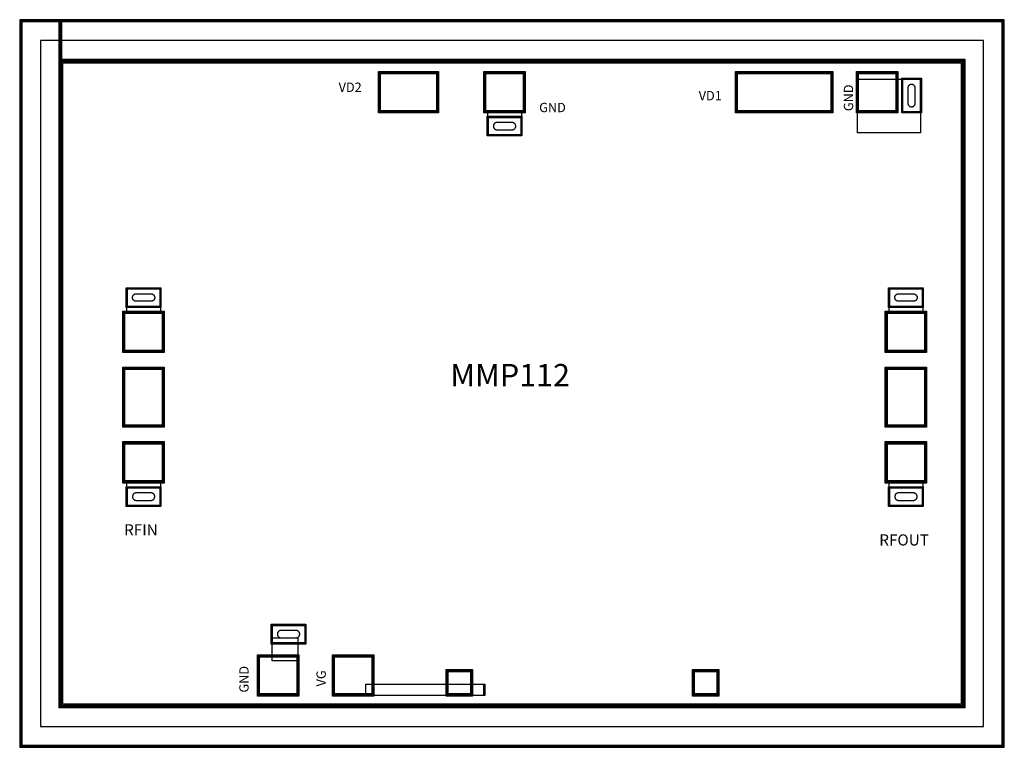
# Model space of a CAD drawing. Units: millimetres. Extents: x 5227 to 7869, y 472 to 2424.
import ezdxf

# ---------------------------------------------------------------- set-up
doc = ezdxf.new("R2010")
doc.units = ezdxf.units.MM
for name, color, linetype, true_color in [('GS_L', 4, 'Continuous', 0x00ffff), ('ICB', 7, 'Continuous', 0x800000), ('M1', 7, 'Continuous', 0x008080), ('M1TXT', 1, 'Continuous', 0xff0000), ('M2', 1, 'Continuous', 0xff0000), ('OC', 5, 'Continuous', 0x0000ff), ('P1', 7, 'Continuous', 0x808000), ('ST', 7, 'Continuous', 0x008080), ('TP', 3, 'Continuous', 0x00ff00), ('TV', 7, 'Continuous', 0x800000), ('V0', 7, 'Continuous', 0x008000), ('V1', 7, 'Continuous', 0x800080)]:
    doc.layers.add(name, color=color, linetype=linetype, true_color=true_color)
doc.styles.get("Standard").update_dxf_attribs({"font": 'arial.ttf'})

msp = doc.modelspace()

# ---------------------------------------------------------------- linework, layer by layer
at = {"layer": 'GS_L', "color": 7}
msp.add_lwpolyline([(5226.6, 472.4), (7868.6, 472.4), (7868.6, 2424.4), (5338.6, 2424.4), (5338.6, 2312.4), (7756.6, 2312.4), (7756.6, 584.4), (5338.6, 584.4), (5338.6, 2424.4), (5226.6, 2424.4)], close=True, dxfattribs=at)
at = {"layer": 'ICB', "color": 7}
msp.add_lwpolyline([(5342.6, 588.4), (5342.6, 2308.4), (7752.6, 2308.4), (7752.6, 588.4)], close=True, dxfattribs=at)
at = {"layer": 'M1', "color": 7}
for points in [[(6191.1, 2175.9), (6191.1, 2283.9), (6349.1, 2283.9), (6349.1, 2175.9)], [(6191.1, 2175.9), (6191.1, 2283.9), (6349.1, 2283.9), (6349.1, 2175.9)], [(6473.7, 2175.9), (6473.7, 2283.9), (6581.7, 2283.9), (6581.7, 2175.9)], [(6473.7, 2175.9), (6473.7, 2283.9), (6581.7, 2283.9), (6581.7, 2175.9)], [(7148.7, 2175.9), (7148.7, 2283.9), (7406.7, 2283.9), (7406.7, 2175.9)], [(7148.7, 2175.9), (7148.7, 2283.9), (7406.7, 2283.9), (7406.7, 2175.9)], [(7473.7, 2175.9), (7473.7, 2283.9), (7581.7, 2283.9), (7581.7, 2175.9)], [(7473.7, 2175.9), (7473.7, 2283.9), (7581.7, 2283.9), (7581.7, 2175.9)], [(7594.7, 2175.9), (7594.7, 2265.9), (7644.7, 2265.9), (7644.7, 2175.9)], [(6482.7, 2163.9), (6482.7, 2176.9), (6572.7, 2176.9), (6572.7, 2163.9)], [(6482.7, 2113.9), (6482.7, 2163.9), (6572.7, 2163.9), (6572.7, 2113.9)], [(5514.1, 1653.9), (5514.1, 1703.9), (5604.1, 1703.9), (5604.1, 1653.9)], [(7559.7, 1653.9), (7559.7, 1703.9), (7649.7, 1703.9), (7649.7, 1653.9)], [(5505.1, 1532.9), (5505.1, 1640.9), (5613.1, 1640.9), (5613.1, 1532.9)], [(5505.1, 1532.9), (5505.1, 1640.9), (5613.1, 1640.9), (5613.1, 1532.9)], [(5514.1, 1640.9), (5514.1, 1653.9), (5604.1, 1653.9), (5604.1, 1640.9)], [(7550.7, 1532.9), (7550.7, 1640.9), (7658.7, 1640.9), (7658.7, 1532.9)], [(7550.7, 1532.9), (7550.7, 1640.9), (7658.7, 1640.9), (7658.7, 1532.9)], [(7559.7, 1640.9), (7559.7, 1653.9), (7649.7, 1653.9), (7649.7, 1640.9)], [(5505.1, 1332.9), (5505.1, 1490.9), (5613.1, 1490.9), (5613.1, 1332.9)], [(5505.1, 1332.9), (5505.1, 1490.9), (5613.1, 1490.9), (5613.1, 1332.9)], [(7550.7, 1332.9), (7550.7, 1490.9), (7658.7, 1490.9), (7658.7, 1332.9)], [(7550.7, 1332.9), (7550.7, 1490.9), (7658.7, 1490.9), (7658.7, 1332.9)], [(5505.1, 1182.9), (5505.1, 1290.9), (5613.1, 1290.9), (5613.1, 1182.9)], [(5505.1, 1182.9), (5505.1, 1290.9), (5613.1, 1290.9), (5613.1, 1182.9)], [(7550.7, 1182.9), (7550.7, 1290.9), (7658.7, 1290.9), (7658.7, 1182.9)], [(7550.7, 1182.9), (7550.7, 1290.9), (7658.7, 1290.9), (7658.7, 1182.9)], [(5514.1, 1169.9), (5514.1, 1182.9), (5604.1, 1182.9), (5604.1, 1169.9)], [(5514.1, 1119.9), (5514.1, 1169.9), (5604.1, 1169.9), (5604.1, 1119.9)], [(7559.7, 1169.9), (7559.7, 1182.9), (7649.7, 1182.9), (7649.7, 1169.9)], [(7559.7, 1119.9), (7559.7, 1169.9), (7649.7, 1169.9), (7649.7, 1119.9)], [(5903, 751), (5903, 801), (5993, 801), (5993, 751)], [(5866.3, 611.4), (5866.3, 719.4), (5974.3, 719.4), (5974.3, 611.4)], [(5866.3, 611.4), (5866.3, 719.4), (5974.3, 719.4), (5974.3, 611.4)], [(6067.3, 611.4), (6067.3, 719.4), (6175.3, 719.4), (6175.3, 611.4)], [(6067.3, 611.4), (6067.3, 719.4), (6175.3, 719.4), (6175.3, 611.4)], [(6372.5, 611.4), (6372.5, 679.4), (6440.5, 679.4), (6440.5, 611.4)], [(6372.5, 611.4), (6372.5, 679.4), (6440.5, 679.4), (6440.5, 611.4)], [(7033, 611.4), (7033, 679.4), (7101, 679.4), (7101, 611.4)], [(7033, 611.4), (7033, 679.4), (7101, 679.4), (7101, 611.4)], [(6155, 611.4), (6155, 641.4), (6471.9, 641.4), (6471.9, 611.4)], [(6471.9, 611.4), (6471.9, 641.4), (6474.9, 641.4), (6474.9, 611.4)]]:
    msp.add_lwpolyline(points, close=True, dxfattribs=at)
at = {"layer": 'M1TXT', "color": 7}
for points in [[(5282.6, 2368.4), (5282.6, 528.4)], [(7812.6, 2368.4), (5282.6, 2368.4)], [(7812.6, 528.4), (7812.6, 2368.4)], [(5282.6, 528.4), (7812.6, 528.4)]]:
    msp.add_lwpolyline(points, dxfattribs=at)
at = {"layer": 'M2', "color": 7}
for points in [[(6192.1, 2176.9), (6192.1, 2282.9), (6348.1, 2282.9), (6348.1, 2176.9)], [(6192.1, 2176.9), (6192.1, 2282.9), (6348.1, 2282.9), (6348.1, 2176.9)], [(6474.7, 2176.9), (6474.7, 2282.9), (6580.7, 2282.9), (6580.7, 2176.9)], [(6474.7, 2176.9), (6474.7, 2282.9), (6580.7, 2282.9), (6580.7, 2176.9)], [(7149.7, 2176.9), (7149.7, 2282.9), (7405.7, 2282.9), (7405.7, 2176.9)], [(7149.7, 2176.9), (7149.7, 2282.9), (7405.7, 2282.9), (7405.7, 2176.9)], [(7474.7, 2176.9), (7474.7, 2282.9), (7580.7, 2282.9), (7580.7, 2176.9)], [(7474.7, 2176.9), (7474.7, 2282.9), (7580.7, 2282.9), (7580.7, 2176.9)], [(7474.7, 2121.1), (7474.7, 2264.9), (7643.7, 2264.9), (7643.7, 2121.1)], [(7595.7, 2176.9), (7595.7, 2264.9), (7643.7, 2264.9), (7643.7, 2176.9)], [(6483.7, 2114.9), (6483.7, 2162.9), (6571.7, 2162.9), (6571.7, 2114.9)], [(5515.1, 1654.9), (5515.1, 1702.9), (5603.1, 1702.9), (5603.1, 1654.9)], [(7560.7, 1654.9), (7560.7, 1702.9), (7648.7, 1702.9), (7648.7, 1654.9)], [(5506.1, 1533.9), (5506.1, 1639.9), (5612.1, 1639.9), (5612.1, 1533.9)], [(5506.1, 1533.9), (5506.1, 1639.9), (5612.1, 1639.9), (5612.1, 1533.9)], [(7551.7, 1533.9), (7551.7, 1639.9), (7657.7, 1639.9), (7657.7, 1533.9)], [(7551.7, 1533.9), (7551.7, 1639.9), (7657.7, 1639.9), (7657.7, 1533.9)], [(5506.1, 1333.9), (5506.1, 1489.9), (5612.1, 1489.9), (5612.1, 1333.9)], [(5506.1, 1333.9), (5506.1, 1489.9), (5612.1, 1489.9), (5612.1, 1333.9)], [(7551.7, 1333.9), (7551.7, 1489.9), (7657.7, 1489.9), (7657.7, 1333.9)], [(7551.7, 1333.9), (7551.7, 1489.9), (7657.7, 1489.9), (7657.7, 1333.9)], [(5506.1, 1183.9), (5506.1, 1289.9), (5612.1, 1289.9), (5612.1, 1183.9)], [(5506.1, 1183.9), (5506.1, 1289.9), (5612.1, 1289.9), (5612.1, 1183.9)], [(7551.7, 1183.9), (7551.7, 1289.9), (7657.7, 1289.9), (7657.7, 1183.9)], [(7551.7, 1183.9), (7551.7, 1289.9), (7657.7, 1289.9), (7657.7, 1183.9)], [(5515.1, 1120.9), (5515.1, 1168.9), (5603.1, 1168.9), (5603.1, 1120.9)], [(7560.7, 1120.9), (7560.7, 1168.9), (7648.7, 1168.9), (7648.7, 1120.9)], [(5904, 752), (5904, 800), (5992, 800), (5992, 752)], [(5904, 704.3), (5904, 766), (5973.3, 766), (5973.3, 704.3)], [(5867.3, 612.4), (5867.3, 718.4), (5973.3, 718.4), (5973.3, 612.4)], [(5867.3, 612.4), (5867.3, 718.4), (5973.3, 718.4), (5973.3, 612.4)], [(6068.3, 612.4), (6068.3, 718.4), (6174.3, 718.4), (6174.3, 612.4)], [(6068.3, 612.4), (6068.3, 718.4), (6174.3, 718.4), (6174.3, 612.4)], [(6373.5, 612.4), (6373.5, 678.4), (6439.5, 678.4), (6439.5, 612.4)], [(6373.5, 612.4), (6373.5, 678.4), (6439.5, 678.4), (6439.5, 612.4)], [(7034, 612.4), (7034, 678.4), (7100, 678.4), (7100, 612.4)], [(7034, 612.4), (7034, 678.4), (7100, 678.4), (7100, 612.4)]]:
    msp.add_lwpolyline(points, close=True, dxfattribs=at)
at = {"layer": 'OC', "color": 7}
for points in [[(6190.1, 2174.9), (6190.1, 2284.9), (6350.1, 2284.9), (6350.1, 2174.9)], [(6472.7, 2174.9), (6472.7, 2284.9), (6582.7, 2284.9), (6582.7, 2174.9)], [(7147.7, 2174.9), (7147.7, 2284.9), (7407.7, 2284.9), (7407.7, 2174.9)], [(7472.7, 2174.9), (7472.7, 2284.9), (7582.7, 2284.9), (7582.7, 2174.9)], [(7593.7, 2174.9), (7593.7, 2266.9), (7645.7, 2266.9), (7645.7, 2174.9)], [(6481.7, 2112.9), (6481.7, 2164.9), (6573.7, 2164.9), (6573.7, 2112.9)], [(5513.1, 1652.9), (5513.1, 1704.9), (5605.1, 1704.9), (5605.1, 1652.9)], [(7558.7, 1652.9), (7558.7, 1704.9), (7650.7, 1704.9), (7650.7, 1652.9)], [(5504.1, 1531.9), (5504.1, 1641.9), (5614.1, 1641.9), (5614.1, 1531.9)], [(7549.7, 1531.9), (7549.7, 1641.9), (7659.7, 1641.9), (7659.7, 1531.9)], [(5504.1, 1331.9), (5504.1, 1491.9), (5614.1, 1491.9), (5614.1, 1331.9)], [(7549.7, 1331.9), (7549.7, 1491.9), (7659.7, 1491.9), (7659.7, 1331.9)], [(5504.1, 1181.9), (5504.1, 1291.9), (5614.1, 1291.9), (5614.1, 1181.9)], [(7549.7, 1181.9), (7549.7, 1291.9), (7659.7, 1291.9), (7659.7, 1181.9)], [(5513.1, 1118.9), (5513.1, 1170.9), (5605.1, 1170.9), (5605.1, 1118.9)], [(7558.7, 1118.9), (7558.7, 1170.9), (7650.7, 1170.9), (7650.7, 1118.9)], [(5902, 750), (5902, 802), (5994, 802), (5994, 750)], [(5865.3, 610.4), (5865.3, 720.4), (5975.3, 720.4), (5975.3, 610.4)], [(6066.3, 610.4), (6066.3, 720.4), (6176.3, 720.4), (6176.3, 610.4)], [(6371.5, 610.4), (6371.5, 680.4), (6441.5, 680.4), (6441.5, 610.4)], [(7032, 610.4), (7032, 680.4), (7102, 680.4), (7102, 610.4)]]:
    msp.add_lwpolyline(points, close=True, dxfattribs=at)
at = {"layer": 'P1', "color": 7}
for points in [[(5227.6, 473.4), (7867.6, 473.4), (7867.6, 2423.4), (5337.6, 2423.4), (5337.6, 2313.4), (7757.6, 2313.4), (7757.6, 583.4), (5337.6, 583.4), (5337.6, 2423.4), (5227.6, 2423.4)], [(6189.6, 2174.4), (6189.6, 2285.4), (6350.6, 2285.4), (6350.6, 2174.4)], [(6472.2, 2174.4), (6472.2, 2285.4), (6583.2, 2285.4), (6583.2, 2174.4)], [(7147.2, 2174.4), (7147.2, 2285.4), (7408.2, 2285.4), (7408.2, 2174.4)], [(7472.2, 2174.4), (7472.2, 2285.4), (7583.2, 2285.4), (7583.2, 2174.4)], [(7593.2, 2174.4), (7593.2, 2267.4), (7646.2, 2267.4), (7646.2, 2174.4)], [(6481.2, 2112.4), (6481.2, 2165.4), (6574.2, 2165.4), (6574.2, 2112.4)], [(5512.6, 1652.4), (5512.6, 1705.4), (5605.6, 1705.4), (5605.6, 1652.4)], [(7558.2, 1652.4), (7558.2, 1705.4), (7651.2, 1705.4), (7651.2, 1652.4)], [(5503.6, 1531.4), (5503.6, 1642.4), (5614.6, 1642.4), (5614.6, 1531.4)], [(7549.2, 1531.4), (7549.2, 1642.4), (7660.2, 1642.4), (7660.2, 1531.4)], [(5503.6, 1331.4), (5503.6, 1492.4), (5614.6, 1492.4), (5614.6, 1331.4)], [(7549.2, 1331.4), (7549.2, 1492.4), (7660.2, 1492.4), (7660.2, 1331.4)], [(5503.6, 1181.4), (5503.6, 1292.4), (5614.6, 1292.4), (5614.6, 1181.4)], [(7549.2, 1181.4), (7549.2, 1292.4), (7660.2, 1292.4), (7660.2, 1181.4)], [(5512.6, 1118.4), (5512.6, 1171.4), (5605.6, 1171.4), (5605.6, 1118.4)], [(7558.2, 1118.4), (7558.2, 1171.4), (7651.2, 1171.4), (7651.2, 1118.4)], [(5901.5, 749.5), (5901.5, 802.5), (5994.5, 802.5), (5994.5, 749.5)], [(5864.8, 609.9), (5864.8, 720.9), (5975.8, 720.9), (5975.8, 609.9)], [(6065.8, 609.9), (6065.8, 720.9), (6176.8, 720.9), (6176.8, 609.9)], [(6371, 609.9), (6371, 680.9), (6442, 680.9), (6442, 609.9)], [(7031.5, 609.9), (7031.5, 680.9), (7102.5, 680.9), (7102.5, 609.9)]]:
    msp.add_lwpolyline(points, close=True, dxfattribs=at)
at = {"layer": 'ST', "color": 7}
msp.add_lwpolyline([(5232.6, 478.4), (7862.6, 478.4), (7862.6, 2418.4), (5332.6, 2418.4), (5332.6, 2318.4), (7762.6, 2318.4), (7762.6, 578.4), (5332.6, 578.4), (5332.6, 2418.4), (5232.6, 2418.4)], close=True, dxfattribs=at)
at = {"layer": 'TP', "color": 7}
for points in [[(5232.6, 478.4), (7862.6, 478.4), (7862.6, 2418.4), (5332.6, 2418.4), (5332.6, 2318.4), (7762.6, 2318.4), (7762.6, 578.4), (5332.6, 578.4), (5332.6, 2418.4), (5232.6, 2418.4)], [(6195.1, 2179.9), (6195.1, 2279.9), (6345.1, 2279.9), (6345.1, 2179.9)], [(6477.7, 2179.9), (6477.7, 2279.9), (6577.7, 2279.9), (6577.7, 2179.9)], [(7152.7, 2179.9), (7152.7, 2279.9), (7402.7, 2279.9), (7402.7, 2179.9)], [(7477.7, 2179.9), (7477.7, 2279.9), (7577.7, 2279.9), (7577.7, 2179.9)], [(5509.1, 1536.9), (5509.1, 1636.9), (5609.1, 1636.9), (5609.1, 1536.9)], [(7554.7, 1536.9), (7554.7, 1636.9), (7654.7, 1636.9), (7654.7, 1536.9)], [(5509.1, 1336.9), (5509.1, 1486.9), (5609.1, 1486.9), (5609.1, 1336.9)], [(7554.7, 1336.9), (7554.7, 1486.9), (7654.7, 1486.9), (7654.7, 1336.9)], [(5509.1, 1186.9), (5509.1, 1286.9), (5609.1, 1286.9), (5609.1, 1186.9)], [(7554.7, 1186.9), (7554.7, 1286.9), (7654.7, 1286.9), (7654.7, 1186.9)], [(5870.3, 615.4), (5870.3, 715.4), (5970.3, 715.4), (5970.3, 615.4)], [(6071.3, 615.4), (6071.3, 715.4), (6171.3, 715.4), (6171.3, 615.4)], [(6376.5, 615.4), (6376.5, 675.4), (6436.5, 675.4), (6436.5, 615.4)], [(7037, 615.4), (7037, 675.4), (7097, 675.4), (7097, 615.4)]]:
    msp.add_lwpolyline(points, close=True, dxfattribs=at)
at = {"layer": 'TV', "color": 7}
for points in [[(7619.7, 2250.9), (7618.8, 2250.9), (7617.9, 2250.7), (7617.1, 2250.6), (7616.2, 2250.3), (7615.4, 2250), (7614.7, 2249.6), (7613.9, 2249.1), (7613.2, 2248.6), (7612.6, 2248), (7612, 2247.3), (7611.5, 2246.6), (7611, 2245.9), (7610.6, 2245.1), (7610.3, 2244.3), (7610, 2243.5), (7609.8, 2242.6), (7609.7, 2241.8), (7609.7, 2240.9), (7609.7, 2200.9), (7609.7, 2200), (7609.8, 2199.2), (7610, 2198.3), (7610.3, 2197.5), (7610.6, 2196.7), (7611, 2195.9), (7611.5, 2195.2), (7612, 2194.5), (7612.6, 2193.8), (7613.2, 2193.2), (7613.9, 2192.7), (7614.7, 2192.2), (7615.4, 2191.8), (7616.2, 2191.5), (7617.1, 2191.2), (7617.9, 2191), (7618.8, 2190.9), (7619.7, 2190.9), (7620.5, 2190.9), (7621.4, 2191), (7622.2, 2191.2), (7623.1, 2191.5), (7623.9, 2191.8), (7624.7, 2192.2), (7625.4, 2192.7), (7626.1, 2193.2), (7626.7, 2193.8), (7627.3, 2194.5), (7627.8, 2195.2), (7628.3, 2195.9), (7628.7, 2196.7), (7629.1, 2197.5), (7629.3, 2198.3), (7629.5, 2199.2), (7629.6, 2200), (7629.7, 2200.9), (7629.7, 2240.9), (7629.6, 2241.8), (7629.5, 2242.6), (7629.3, 2243.5), (7629.1, 2244.3), (7628.7, 2245.1), (7628.3, 2245.9), (7627.8, 2246.6), (7627.3, 2247.3), (7626.7, 2248), (7626.1, 2248.6), (7625.4, 2249.1), (7624.7, 2249.6), (7623.9, 2250), (7623.1, 2250.3), (7622.2, 2250.6), (7621.4, 2250.7), (7620.5, 2250.9)], [(6497.7, 2138.9), (6497.7, 2138), (6497.8, 2137.2), (6498, 2136.3), (6498.3, 2135.5), (6498.6, 2134.7), (6499, 2133.9), (6499.5, 2133.2), (6500, 2132.5), (6500.6, 2131.8), (6501.2, 2131.2), (6501.9, 2130.7), (6502.7, 2130.2), (6503.4, 2129.8), (6504.2, 2129.5), (6505.1, 2129.2), (6505.9, 2129), (6506.8, 2128.9), (6507.7, 2128.9), (6547.7, 2128.9), (6548.5, 2128.9), (6549.4, 2129), (6550.2, 2129.2), (6551.1, 2129.5), (6551.9, 2129.8), (6552.7, 2130.2), (6553.4, 2130.7), (6554.1, 2131.2), (6554.7, 2131.8), (6555.3, 2132.5), (6555.8, 2133.2), (6556.3, 2133.9), (6556.7, 2134.7), (6557.1, 2135.5), (6557.3, 2136.3), (6557.5, 2137.2), (6557.6, 2138), (6557.7, 2138.9), (6557.6, 2139.8), (6557.5, 2140.6), (6557.3, 2141.5), (6557.1, 2142.3), (6556.7, 2143.1), (6556.3, 2143.9), (6555.8, 2144.6), (6555.3, 2145.3), (6554.7, 2146), (6554.1, 2146.6), (6553.4, 2147.1), (6552.7, 2147.6), (6551.9, 2148), (6551.1, 2148.3), (6550.2, 2148.6), (6549.4, 2148.7), (6548.5, 2148.9), (6547.7, 2148.9), (6507.7, 2148.9), (6506.8, 2148.9), (6505.9, 2148.7), (6505.1, 2148.6), (6504.2, 2148.3), (6503.4, 2148), (6502.7, 2147.6), (6501.9, 2147.1), (6501.2, 2146.6), (6500.6, 2146), (6500, 2145.3), (6499.5, 2144.6), (6499, 2143.9), (6498.6, 2143.1), (6498.3, 2142.3), (6498, 2141.5), (6497.8, 2140.6), (6497.7, 2139.8)], [(5529.1, 1678.9), (5529.1, 1679.8), (5529.2, 1680.6), (5529.4, 1681.5), (5529.7, 1682.3), (5530, 1683.1), (5530.4, 1683.9), (5530.9, 1684.6), (5531.4, 1685.3), (5532, 1686), (5532.6, 1686.6), (5533.3, 1687.1), (5534.1, 1687.6), (5534.8, 1688), (5535.6, 1688.3), (5536.5, 1688.6), (5537.3, 1688.7), (5538.2, 1688.9), (5539.1, 1688.9), (5579.1, 1688.9), (5579.9, 1688.9), (5580.8, 1688.7), (5581.6, 1688.6), (5582.5, 1688.3), (5583.3, 1688), (5584.1, 1687.6), (5584.8, 1687.1), (5585.5, 1686.6), (5586.1, 1686), (5586.7, 1685.3), (5587.2, 1684.6), (5587.7, 1683.9), (5588.1, 1683.1), (5588.5, 1682.3), (5588.7, 1681.5), (5588.9, 1680.6), (5589, 1679.8), (5589.1, 1678.9), (5589, 1678), (5588.9, 1677.2), (5588.7, 1676.3), (5588.5, 1675.5), (5588.1, 1674.7), (5587.7, 1673.9), (5587.2, 1673.2), (5586.7, 1672.5), (5586.1, 1671.8), (5585.5, 1671.2), (5584.8, 1670.7), (5584.1, 1670.2), (5583.3, 1669.8), (5582.5, 1669.5), (5581.6, 1669.2), (5580.8, 1669), (5579.9, 1668.9), (5579.1, 1668.9), (5539.1, 1668.9), (5538.2, 1668.9), (5537.3, 1669), (5536.5, 1669.2), (5535.6, 1669.5), (5534.8, 1669.8), (5534.1, 1670.2), (5533.3, 1670.7), (5532.6, 1671.2), (5532, 1671.8), (5531.4, 1672.5), (5530.9, 1673.2), (5530.4, 1673.9), (5530, 1674.7), (5529.7, 1675.5), (5529.4, 1676.3), (5529.2, 1677.2), (5529.1, 1678)], [(7574.7, 1678.9), (7574.7, 1679.8), (7574.8, 1680.6), (7575, 1681.5), (7575.3, 1682.3), (7575.6, 1683.1), (7576, 1683.9), (7576.5, 1684.6), (7577, 1685.3), (7577.6, 1686), (7578.2, 1686.6), (7578.9, 1687.1), (7579.7, 1687.6), (7580.4, 1688), (7581.2, 1688.3), (7582.1, 1688.6), (7582.9, 1688.7), (7583.8, 1688.9), (7584.7, 1688.9), (7624.7, 1688.9), (7625.5, 1688.9), (7626.4, 1688.7), (7627.2, 1688.6), (7628.1, 1688.3), (7628.9, 1688), (7629.7, 1687.6), (7630.4, 1687.1), (7631.1, 1686.6), (7631.7, 1686), (7632.3, 1685.3), (7632.8, 1684.6), (7633.3, 1683.9), (7633.7, 1683.1), (7634.1, 1682.3), (7634.3, 1681.5), (7634.5, 1680.6), (7634.6, 1679.8), (7634.7, 1678.9), (7634.6, 1678), (7634.5, 1677.2), (7634.3, 1676.3), (7634.1, 1675.5), (7633.7, 1674.7), (7633.3, 1673.9), (7632.8, 1673.2), (7632.3, 1672.5), (7631.7, 1671.8), (7631.1, 1671.2), (7630.4, 1670.7), (7629.7, 1670.2), (7628.9, 1669.8), (7628.1, 1669.5), (7627.2, 1669.2), (7626.4, 1669), (7625.5, 1668.9), (7624.7, 1668.9), (7584.7, 1668.9), (7583.8, 1668.9), (7582.9, 1669), (7582.1, 1669.2), (7581.2, 1669.5), (7580.4, 1669.8), (7579.7, 1670.2), (7578.9, 1670.7), (7578.2, 1671.2), (7577.6, 1671.8), (7577, 1672.5), (7576.5, 1673.2), (7576, 1673.9), (7575.6, 1674.7), (7575.3, 1675.5), (7575, 1676.3), (7574.8, 1677.2), (7574.7, 1678)], [(5529.1, 1144.9), (5529.1, 1144), (5529.2, 1143.2), (5529.4, 1142.3), (5529.7, 1141.5), (5530, 1140.7), (5530.4, 1139.9), (5530.9, 1139.2), (5531.4, 1138.5), (5532, 1137.8), (5532.6, 1137.2), (5533.3, 1136.7), (5534.1, 1136.2), (5534.8, 1135.8), (5535.6, 1135.5), (5536.5, 1135.2), (5537.3, 1135), (5538.2, 1134.9), (5539.1, 1134.9), (5579.1, 1134.9), (5579.9, 1134.9), (5580.8, 1135), (5581.6, 1135.2), (5582.5, 1135.5), (5583.3, 1135.8), (5584.1, 1136.2), (5584.8, 1136.7), (5585.5, 1137.2), (5586.1, 1137.8), (5586.7, 1138.5), (5587.2, 1139.2), (5587.7, 1139.9), (5588.1, 1140.7), (5588.5, 1141.5), (5588.7, 1142.3), (5588.9, 1143.2), (5589, 1144), (5589.1, 1144.9), (5589, 1145.8), (5588.9, 1146.6), (5588.7, 1147.5), (5588.5, 1148.3), (5588.1, 1149.1), (5587.7, 1149.9), (5587.2, 1150.6), (5586.7, 1151.3), (5586.1, 1152), (5585.5, 1152.6), (5584.8, 1153.1), (5584.1, 1153.6), (5583.3, 1154), (5582.5, 1154.3), (5581.6, 1154.6), (5580.8, 1154.7), (5579.9, 1154.9), (5579.1, 1154.9), (5539.1, 1154.9), (5538.2, 1154.9), (5537.3, 1154.7), (5536.5, 1154.6), (5535.6, 1154.3), (5534.8, 1154), (5534.1, 1153.6), (5533.3, 1153.1), (5532.6, 1152.6), (5532, 1152), (5531.4, 1151.3), (5530.9, 1150.6), (5530.4, 1149.9), (5530, 1149.1), (5529.7, 1148.3), (5529.4, 1147.5), (5529.2, 1146.6), (5529.1, 1145.8)], [(7574.7, 1144.9), (7574.7, 1144), (7574.8, 1143.2), (7575, 1142.3), (7575.3, 1141.5), (7575.6, 1140.7), (7576, 1139.9), (7576.5, 1139.2), (7577, 1138.5), (7577.6, 1137.8), (7578.2, 1137.2), (7578.9, 1136.7), (7579.7, 1136.2), (7580.4, 1135.8), (7581.2, 1135.5), (7582.1, 1135.2), (7582.9, 1135), (7583.8, 1134.9), (7584.7, 1134.9), (7624.7, 1134.9), (7625.5, 1134.9), (7626.4, 1135), (7627.2, 1135.2), (7628.1, 1135.5), (7628.9, 1135.8), (7629.7, 1136.2), (7630.4, 1136.7), (7631.1, 1137.2), (7631.7, 1137.8), (7632.3, 1138.5), (7632.8, 1139.2), (7633.3, 1139.9), (7633.7, 1140.7), (7634.1, 1141.5), (7634.3, 1142.3), (7634.5, 1143.2), (7634.6, 1144), (7634.7, 1144.9), (7634.6, 1145.8), (7634.5, 1146.6), (7634.3, 1147.5), (7634.1, 1148.3), (7633.7, 1149.1), (7633.3, 1149.9), (7632.8, 1150.6), (7632.3, 1151.3), (7631.7, 1152), (7631.1, 1152.6), (7630.4, 1153.1), (7629.7, 1153.6), (7628.9, 1154), (7628.1, 1154.3), (7627.2, 1154.6), (7626.4, 1154.7), (7625.5, 1154.9), (7624.7, 1154.9), (7584.7, 1154.9), (7583.8, 1154.9), (7582.9, 1154.7), (7582.1, 1154.6), (7581.2, 1154.3), (7580.4, 1154), (7579.7, 1153.6), (7578.9, 1153.1), (7578.2, 1152.6), (7577.6, 1152), (7577, 1151.3), (7576.5, 1150.6), (7576, 1149.9), (7575.6, 1149.1), (7575.3, 1148.3), (7575, 1147.5), (7574.8, 1146.6), (7574.7, 1145.8)], [(5978, 776), (5977.9, 776.9), (5977.8, 777.7), (5977.6, 778.6), (5977.4, 779.4), (5977, 780.2), (5976.6, 781), (5976.1, 781.7), (5975.6, 782.4), (5975, 783.1), (5974.4, 783.7), (5973.7, 784.2), (5973, 784.7), (5972.2, 785.1), (5971.4, 785.4), (5970.5, 785.7), (5969.7, 785.8), (5968.8, 786), (5968, 786), (5928, 786), (5927.1, 786), (5926.2, 785.8), (5925.4, 785.7), (5924.5, 785.4), (5923.7, 785.1), (5923, 784.7), (5922.2, 784.2), (5921.5, 783.7), (5920.9, 783.1), (5920.3, 782.4), (5919.8, 781.7), (5919.3, 781), (5918.9, 780.2), (5918.6, 779.4), (5918.3, 778.6), (5918.1, 777.7), (5918, 776.9), (5918, 776), (5918, 775.1), (5918.1, 774.3), (5918.3, 773.4), (5918.6, 772.6), (5918.9, 771.8), (5919.3, 771), (5919.8, 770.3), (5920.3, 769.6), (5920.9, 768.9), (5921.5, 768.3), (5922.2, 767.8), (5923, 767.3), (5923.7, 766.9), (5924.5, 766.6), (5925.4, 766.3), (5926.2, 766.1), (5927.1, 766), (5928, 766), (5968, 766), (5968.8, 766), (5969.7, 766.1), (5970.5, 766.3), (5971.4, 766.6), (5972.2, 766.9), (5973, 767.3), (5973.7, 767.8), (5974.4, 768.3), (5975, 768.9), (5975.6, 769.6), (5976.1, 770.3), (5976.6, 771), (5977, 771.8), (5977.4, 772.6), (5977.6, 773.4), (5977.8, 774.3), (5977.9, 775.1)]]:
    msp.add_lwpolyline(points, close=True, dxfattribs=at)
at = {"layer": 'V0', "color": 7}
for points in [[(5228.6, 474.4), (7866.6, 474.4), (7866.6, 2422.4), (5336.6, 2422.4), (5336.6, 2314.4), (7758.6, 2314.4), (7758.6, 582.4), (5336.6, 582.4), (5336.6, 2422.4), (5228.6, 2422.4)], [(6191.6, 2176.4), (6191.6, 2283.4), (6348.6, 2283.4), (6348.6, 2176.4)], [(6474.2, 2176.4), (6474.2, 2283.4), (6581.2, 2283.4), (6581.2, 2176.4)], [(7149.2, 2176.4), (7149.2, 2283.4), (7406.2, 2283.4), (7406.2, 2176.4)], [(7474.2, 2176.4), (7474.2, 2283.4), (7581.2, 2283.4), (7581.2, 2176.4)], [(7595.2, 2176.4), (7595.2, 2265.4), (7644.2, 2265.4), (7644.2, 2176.4)], [(6483.2, 2114.4), (6483.2, 2163.4), (6572.2, 2163.4), (6572.2, 2114.4)], [(5514.6, 1654.4), (5514.6, 1703.4), (5603.6, 1703.4), (5603.6, 1654.4)], [(7560.2, 1654.4), (7560.2, 1703.4), (7649.2, 1703.4), (7649.2, 1654.4)], [(5505.6, 1533.4), (5505.6, 1640.4), (5612.6, 1640.4), (5612.6, 1533.4)], [(7551.2, 1533.4), (7551.2, 1640.4), (7658.2, 1640.4), (7658.2, 1533.4)], [(5505.6, 1333.4), (5505.6, 1490.4), (5612.6, 1490.4), (5612.6, 1333.4)], [(7551.2, 1333.4), (7551.2, 1490.4), (7658.2, 1490.4), (7658.2, 1333.4)], [(5505.6, 1183.4), (5505.6, 1290.4), (5612.6, 1290.4), (5612.6, 1183.4)], [(7551.2, 1183.4), (7551.2, 1290.4), (7658.2, 1290.4), (7658.2, 1183.4)], [(5514.6, 1120.4), (5514.6, 1169.4), (5603.6, 1169.4), (5603.6, 1120.4)], [(7560.2, 1120.4), (7560.2, 1169.4), (7649.2, 1169.4), (7649.2, 1120.4)], [(5903.5, 751.5), (5903.5, 800.5), (5992.5, 800.5), (5992.5, 751.5)], [(5866.8, 611.9), (5866.8, 718.9), (5973.8, 718.9), (5973.8, 611.9)], [(6067.8, 611.9), (6067.8, 718.9), (6174.8, 718.9), (6174.8, 611.9)], [(6373, 611.9), (6373, 678.9), (6440, 678.9), (6440, 611.9)], [(7033.5, 611.9), (7033.5, 678.9), (7100.5, 678.9), (7100.5, 611.9)]]:
    msp.add_lwpolyline(points, close=True, dxfattribs=at)
at = {"layer": 'V1', "color": 7}
for points in [[(5230.6, 476.4), (7864.6, 476.4), (7864.6, 2420.4), (5334.6, 2420.4), (5334.6, 2316.4), (7760.6, 2316.4), (7760.6, 580.4), (5334.6, 580.4), (5334.6, 2420.4), (5230.6, 2420.4)], [(6192.6, 2177.4), (6192.6, 2282.4), (6347.6, 2282.4), (6347.6, 2177.4)], [(6475.2, 2177.4), (6475.2, 2282.4), (6580.2, 2282.4), (6580.2, 2177.4)], [(7150.2, 2177.4), (7150.2, 2282.4), (7405.2, 2282.4), (7405.2, 2177.4)], [(7475.2, 2177.4), (7475.2, 2282.4), (7580.2, 2282.4), (7580.2, 2177.4)], [(7596.2, 2177.4), (7596.2, 2264.4), (7643.2, 2264.4), (7643.2, 2177.4)], [(6484.2, 2115.4), (6484.2, 2162.4), (6571.2, 2162.4), (6571.2, 2115.4)], [(5515.6, 1655.4), (5515.6, 1702.4), (5602.6, 1702.4), (5602.6, 1655.4)], [(7561.2, 1655.4), (7561.2, 1702.4), (7648.2, 1702.4), (7648.2, 1655.4)], [(5506.6, 1534.4), (5506.6, 1639.4), (5611.6, 1639.4), (5611.6, 1534.4)], [(7552.2, 1534.4), (7552.2, 1639.4), (7657.2, 1639.4), (7657.2, 1534.4)], [(5506.6, 1334.4), (5506.6, 1489.4), (5611.6, 1489.4), (5611.6, 1334.4)], [(7552.2, 1334.4), (7552.2, 1489.4), (7657.2, 1489.4), (7657.2, 1334.4)], [(5506.6, 1184.4), (5506.6, 1289.4), (5611.6, 1289.4), (5611.6, 1184.4)], [(7552.2, 1184.4), (7552.2, 1289.4), (7657.2, 1289.4), (7657.2, 1184.4)], [(5515.6, 1121.4), (5515.6, 1168.4), (5602.6, 1168.4), (5602.6, 1121.4)], [(7561.2, 1121.4), (7561.2, 1168.4), (7648.2, 1168.4), (7648.2, 1121.4)], [(5904.5, 752.5), (5904.5, 799.5), (5991.5, 799.5), (5991.5, 752.5)], [(5867.8, 612.9), (5867.8, 717.9), (5972.8, 717.9), (5972.8, 612.9)], [(6068.8, 612.9), (6068.8, 717.9), (6173.8, 717.9), (6173.8, 612.9)], [(6374, 612.9), (6374, 677.9), (6439, 677.9), (6439, 612.9)], [(7034.5, 612.9), (7034.5, 677.9), (7099.5, 677.9), (7099.5, 612.9)]]:
    msp.add_lwpolyline(points, close=True, dxfattribs=at)

# ---------------------------------------------------------------- texts
at = {"width": 278.816, "attachment_point": 1}
for s, insert, char_height in [('{\\fTimes New Roman|b0|i0|c186|p18;VD2}', (6082.3, 2255.7), 25), ('{\\fTimes New Roman|b0|i0|c186|p18;VD1}', (7048.6, 2233.1), 25), ('{\\fTimes New Roman|b0|i0|c186|p18;GND}', (6620.4, 2201.3), 25), ('{\\fTimes New Roman|b0|i0|c0|p18;MMP112}', (6382, 1500.8), 60), ('{\\fTimes New Roman|b0|i0|c0|p18;RFIN}', (5506.8, 1070.7), 30), ('{\\fTimes New Roman|b0|i0|c0|p18;RF\\fTimes New Roman|b0|i0|c186|p18;OUT}', (7533.1, 1043.7), 30)]:
    msp.add_mtext(s, dxfattribs=dict(at, insert=insert, char_height=char_height))
at = {"char_height": 25, "width": 278.816, "attachment_point": 1, "rotation": 90}
for s, insert in [('{\\fTimes New Roman|b0|i0|c186|p18;GND}', (7437.9, 2179)), ('{\\fTimes New Roman|b0|i0|c186|p18;GND}', (5815.8, 619.2)), ('{\\fTimes New Roman|b0|i0|c186|p18;VG}', (6022.9, 635.7))]:
    msp.add_mtext(s, dxfattribs=dict(at, insert=insert))

doc.saveas('drawing.dxf')
